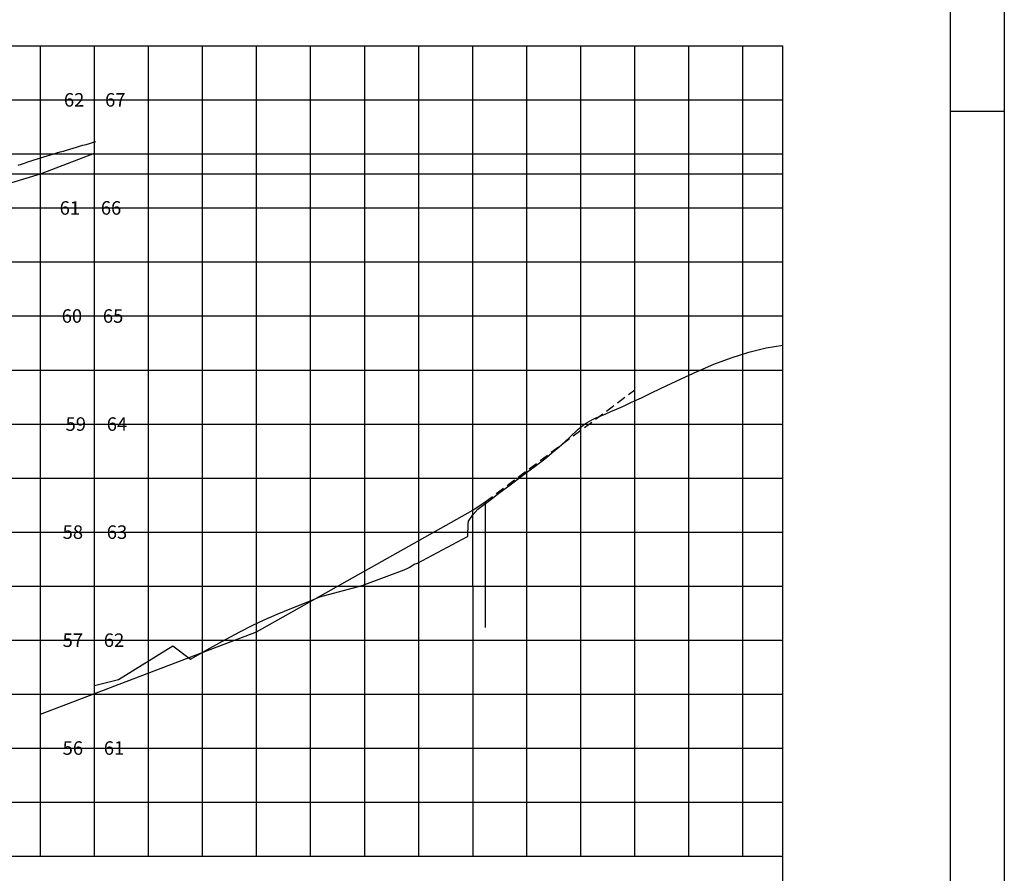
# Model space of a CAD drawing. Extents: x 1029 to 1450, y 572 to 869.
# Drawn here: x 1359 to 1450, y 650 to 729 of the extents above; entities that cross this region are included whole.
import ezdxf
from ezdxf.enums import TextEntityAlignment as Align

# ---------------------------------------------------------------- set-up
doc = ezdxf.new("R2010")
doc.units = 0
doc.header["$LTSCALE"] = 1.7
doc.header["$MEASUREMENT"] = 0
doc.linetypes.add('DASHED', pattern=[0.75, 0.5, -0.25])
for name, color, linetype in [('4', 4, 'CONTINUOUS'), ('6', 6, 'CONTINUOUS'), ('BUEIROS', 3, 'CONTINUOUS'), ('PEGC', 2, 'CONTINUOUS'), ('PFGC', 6, 'CONTINUOUS'), ('PGRID', 7, 'CONTINUOUS'), ('PGRIDT', 1, 'CONTINUOUS'), ('PVGRID', 7, 'CONTINUOUS')]:
    doc.layers.add(name, color=color, linetype=linetype)
doc.styles.add('L100', font='SIMPLEX.SHX', dxfattribs={"height": 1.25})

msp = doc.modelspace()

# ---------------------------------------------------------------- linework, layer by layer
at = {"layer": '4', "color": 4}
msp.add_line((1444.939, 863.718), (1444.939, 585.218), dxfattribs=at)
at = {"layer": '6', "linetype": 'Continuous'}
for p, q in [((1360.725, 714.454), (1365.725, 716.354)), ((1340.725, 708.404), (1360.725, 714.454)), ((1400.725, 683.314), (1401.875, 684.094)), ((1380.725, 672.054), (1400.725, 683.314)), ((1360.725, 664.454), (1380.725, 672.054))]:
    msp.add_line(p, q, dxfattribs=at)
at = {"layer": '6', "color": 6}
msp.add_line((1401.875, 684.094), (1401.875, 672.478), dxfattribs=at)
at = {"layer": 'BUEIROS', "color": 7}
for p, q in [((1449.939, 868.718), (1449.939, 571.718)), ((1449.939, 720.218), (1444.939, 720.218))]:
    msp.add_line(p, q, dxfattribs=at)
at = {"layer": 'PEGC'}
for p, q in [((1415.532, 693.23), (1415.533, 693.229)), ((1400.328, 682.311), (1400.734, 682.901)), ((1400.734, 682.901), (1401.207, 683.408)), ((1400.265, 680.877), (1400.306, 682.037)), ((1400.306, 682.037), (1400.312, 682.035)), ((1400.312, 682.035), (1400.328, 682.311)), ((1395.607, 678.437), (1400.257, 680.877)), ((1400.257, 680.877), (1400.264, 680.877)), ((1400.264, 680.877), (1400.265, 680.877)), ((1394.916, 678.064), (1395.312, 678.316)), ((1395.312, 678.316), (1395.607, 678.437)), ((1390.49, 676.368), (1394.378, 677.817)), ((1394.378, 677.817), (1394.728, 677.948)), ((1394.728, 677.948), (1394.845, 678.01)), ((1394.845, 678.01), (1394.916, 678.064)), ((1386.577, 675.297), (1390.49, 676.368)), ((1385.624, 674.909), (1386.577, 675.297))]:
    msp.add_line(p, q, dxfattribs=at)
for points in [[(1358.652, 715.259), (1358.95, 715.355), (1359.248, 715.451), (1359.545, 715.546), (1359.843, 715.641), (1360.142, 715.735), (1360.44, 715.829), (1360.739, 715.922), (1361.037, 716.015), (1361.336, 716.107), (1361.635, 716.199), (1361.934, 716.29), (1362.234, 716.381), (1362.533, 716.471), (1362.833, 716.561), (1363.133, 716.65), (1363.433, 716.739), (1363.733, 716.827), (1364.034, 716.915), (1364.334, 717.002), (1364.635, 717.089), (1364.936, 717.175), (1365.237, 717.261), (1365.538, 717.346), (1365.84, 717.431)], [(1402.28, 684.235), (1403.261, 684.979), (1404.156, 685.65), (1404.972, 686.256), (1405.714, 686.806), (1406.388, 687.309), (1407, 687.773), (1407.556, 688.208), (1408.062, 688.62), (1408.522, 689.01), (1408.938, 689.377), (1409.315, 689.719), (1409.657, 690.035), (1409.965, 690.323), (1410.245, 690.583), (1410.499, 690.812), (1410.732, 691.01), (1410.951, 691.182), (1411.162, 691.333), (1411.372, 691.469), (1411.59, 691.593), (1411.822, 691.713), (1412.076, 691.833), (1412.36, 691.959), (1412.681, 692.096), (1413.055, 692.254), (1413.501, 692.444), (1414.036, 692.677), (1414.676, 692.963), (1415.441, 693.312), (1416.346, 693.735), (1417.41, 694.242), (1418.641, 694.836), (1420.015, 695.489), (1421.5, 696.164), (1423.061, 696.825), (1424.667, 697.434), (1426.284, 697.956), (1427.88, 698.354), (1429.422, 698.591)], [(1401.207, 683.408), (1402.28, 684.235)], [(1374.603, 669.543), (1376.403, 670.554), (1377.889, 671.377), (1379.157, 672.057), (1380.304, 672.639), (1381.428, 673.17), (1382.625, 673.695), (1383.991, 674.26), (1385.624, 674.909)], [(1365.721, 667.111), (1367.683, 667.58), (1367.932, 667.643), (1372.974, 670.78)], [(1372.974, 670.78), (1374.603, 669.543)]]:
    msp.add_lwpolyline(points, dxfattribs=at)
at = {"layer": 'PFGC', "linetype": 'DASHED'}
msp.add_line((1401.875, 684.094), (1415.725, 694.464), dxfattribs=at)
at = {"layer": 'PGRID', "color": 6}
for p, q in [((1065.725, 726.294), (1429.423, 726.294)), ((1365.725, 651.294), (1365.725, 726.294)), ((1390.725, 651.294), (1390.725, 726.294)), ((1415.725, 651.294), (1415.725, 726.294)), ((1429.423, 621.294), (1429.423, 726.294)), ((1065.725, 701.294), (1429.423, 701.294)), ((1065.725, 676.294), (1429.423, 676.294))]:
    msp.add_line(p, q, dxfattribs=at)
at = {"layer": 'PGRID'}
for p, q in [((1360.725, 651.294), (1360.725, 726.294)), ((1370.725, 651.294), (1370.725, 726.294)), ((1375.725, 651.294), (1375.725, 726.294)), ((1380.725, 651.294), (1380.725, 726.294)), ((1385.725, 651.294), (1385.725, 726.294)), ((1395.725, 651.294), (1395.725, 726.294)), ((1400.725, 676.294), (1400.725, 726.294)), ((1405.725, 651.294), (1405.725, 726.294)), ((1410.725, 651.294), (1410.725, 726.294)), ((1420.725, 651.294), (1420.725, 726.294)), ((1425.725, 651.294), (1425.725, 726.294)), ((1065.725, 721.294), (1429.423, 721.294)), ((1065.725, 716.294), (1429.423, 716.294)), ((1065.725, 714.454), (1429.423, 714.454)), ((1065.725, 711.294), (1429.423, 711.294)), ((1065.725, 706.294), (1429.423, 706.294)), ((1065.725, 696.294), (1429.423, 696.294)), ((1065.725, 691.294), (1429.423, 691.294)), ((1065.725, 686.294), (1370.725, 686.294)), ((1370.725, 686.294), (1429.423, 686.294)), ((1065.725, 681.294), (1370.725, 681.294)), ((1370.725, 681.294), (1429.423, 681.294)), ((1065.725, 671.294), (1400.725, 671.294)), ((1400.725, 671.294), (1429.423, 671.294)), ((1225.725, 666.294), (1385.725, 666.294)), ((1365.725, 666.294), (1383.463, 666.294)), ((1385.725, 666.294), (1400.725, 666.294)), ((1388.542, 666.294), (1398.4, 666.294)), ((1400.725, 666.294), (1429.423, 666.294)), ((1403.018, 666.294), (1429.423, 666.294)), ((1225.725, 661.294), (1385.725, 661.294)), ((1385.725, 661.294), (1429.423, 661.294)), ((1065.725, 656.294), (1388.542, 656.294)), ((1388.542, 656.294), (1429.423, 656.294)), ((1065.725, 651.294), (1429.423, 651.294))]:
    msp.add_line(p, q, dxfattribs=at)
at = {"layer": 'PGRID', "linetype": 'Continuous'}
msp.add_line((1400.725, 676.294), (1400.725, 651.294), dxfattribs=at)
at = {"layer": 'PVGRID'}
for p, q in [((1360.725, 651.294), (1360.725, 726.294)), ((1380.725, 651.294), (1380.725, 726.294)), ((1420.725, 651.294), (1420.725, 726.294))]:
    msp.add_line(p, q, dxfattribs=at)
at = {"layer": 'PVGRID', "color": 6}
msp.add_line((1400.725, 676.294), (1400.725, 683.314), dxfattribs=at)

# ---------------------------------------------------------------- texts
at = {"layer": 'PGRIDT', "color": 1, "style": 'L100'}
for s, p in [('62', (1364.775, 721.294)), ('67', (1368.587, 721.294)), ('61', (1364.378, 711.294)), ('66', (1368.19, 711.294)), ('60', (1364.569, 701.294)), ('65', (1368.381, 701.294)), ('59', (1364.929, 691.294)), ('64', (1368.741, 691.294)), ('58', (1364.656, 681.294)), ('63', (1368.741, 681.294)), ('57', (1364.656, 671.294)), ('62', (1368.468, 671.294)), ('56', (1364.656, 661.316)), ('61', (1368.468, 661.316))]:
    msp.add_text(s, height=1.25, dxfattribs=at).set_placement(p, align=Align.MIDDLE_RIGHT)

doc.saveas('drawing.dxf')
